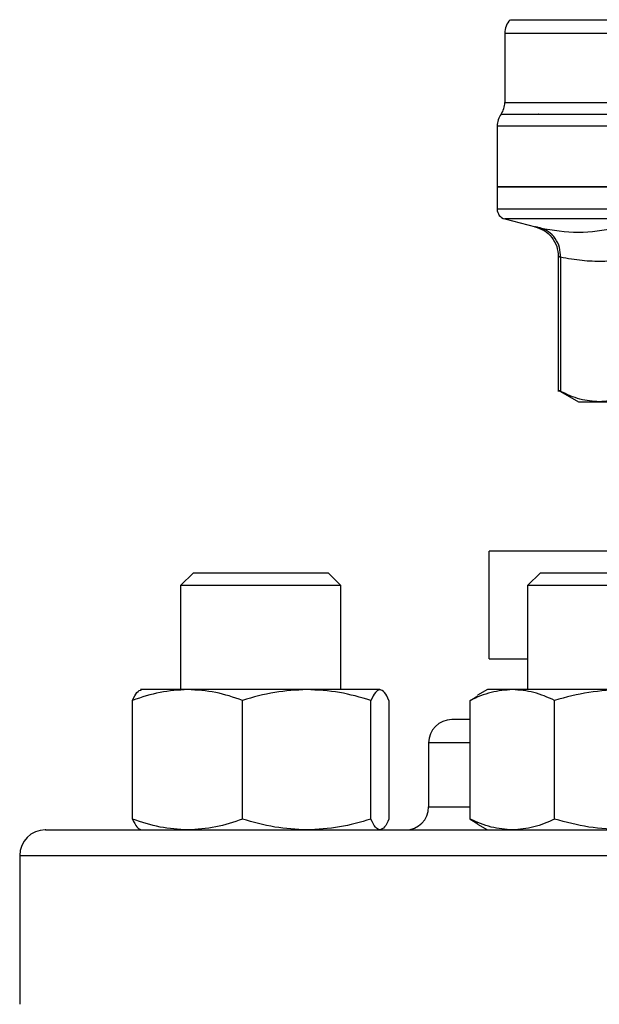
# Model space of a CAD drawing. Extents: x 0.4 to 10.6, y 0.4 to 8.1.
# Drawn here: x 6.8 to 6.8, y 6.5 to 6.7 of the extents above; entities that cross this region are included whole.
import ezdxf

# ---------------------------------------------------------------- set-up
doc = ezdxf.new("R2010")
doc.units = 0
doc.linetypes.add('SLD-SOLID', pattern=[0])
doc.layers.get('0').update_dxf_attribs({"linetype": 'CONTINUOUS'})

msp = doc.modelspace()

# ---------------------------------------------------------------- linework, layer by layer
at = {"color": 7, "linetype": 'SLD-SOLID'}
for p, q in [((6.830229748574402, 6.648246020292442), (6.830229748574402, 6.639246964205641)), ((6.834629084242134, 6.637734722258646), (6.834587502624391, 6.637739823798257)), ((6.829245496605898, 6.636186800482938), (6.829245496605898, 6.628314022823228)), ((6.829245496605902, 6.628317269816002), (6.829245496605902, 6.625395123593675)), ((6.875505339125586, 6.628317269816011), (6.829245496605898, 6.628317269816011)), ((6.830229719792273, 6.624126112859088), (6.834240184399222, 6.623090518578934)), ((6.837193145887922, 6.619280132206981), (6.837193145887922, 6.601714230277957)), ((6.837492869840165, 6.61915180179501), (6.83749283276777, 6.601719447730312)), ((6.837188589571479, 6.601877871073512), (6.839809801067379, 6.600364513910762)), ((6.839809801067383, 6.600364513910765), (6.842526961904048, 6.600364513910765)), ((6.84252696190387, 6.600364513910876), (6.861845247607194, 6.600364513910876)), ((6.828186033297075, 6.566941941732014), (6.828186033297073, 6.580941941731999)), ((6.846450603599589, 6.580941941732014), (6.828186033297073, 6.580941941731999)), ((6.789765378082596, 6.578150603149205), (6.788098711415929, 6.576483936482538)), ((6.789765378082596, 6.578150603149205), (6.790431432173139, 6.578150603149205)), ((6.790431432173139, 6.578150603149205), (6.807265378082596, 6.578150603149205)), ((6.808932044749263, 6.576483936482538), (6.807265378082596, 6.578150603149205)), ((6.834865053094997, 6.578150603149205), (6.83319838642833, 6.576483936482538)), ((6.834865053094997, 6.578150603149205), (6.840266573061815, 6.578150603149205)), ((6.840266573061815, 6.578150603149205), (6.852365053094996, 6.578150603149205)), ((6.788098711415932, 6.576483936482538), (6.788098711415932, 6.562963759317316)), ((6.78889163295227, 6.576483936482538), (6.788098711415929, 6.576483936482538)), ((6.808932044749263, 6.576483936482538), (6.78889163295227, 6.576483936482538)), ((6.808932044749265, 6.562963759317316), (6.808932044749265, 6.576483936482538)), ((6.833198386428334, 6.576483936482538), (6.833198386428334, 6.562963759317316)), ((6.839628767341193, 6.576483936482538), (6.83319838642833, 6.576483936482538)), ((6.854031719761663, 6.576483936482538), (6.839628767341193, 6.576483936482538)), ((6.828186033297075, 6.566941941732014), (6.833198386428334, 6.566941941732014)), ((6.789003480754411, 6.562963759317322), (6.782890378082597, 6.562963759317318)), ((6.804494806713334, 6.562963759317308), (6.789003480754411, 6.562963759317322)), ((6.814006704041622, 6.562963759317293), (6.804494806713334, 6.562963759317308)), ((6.827990053095037, 6.562963759317316), (6.826702674965441, 6.562220491207646)), ((6.831218907153042, 6.562963759317316), (6.827990053095061, 6.562963759317316)), ((6.845654524848536, 6.562963759317322), (6.831218907153042, 6.562963759317316)), ((6.781846562554956, 6.546130161367572), (6.78184656255781, 6.561568190606677)), ((6.796160398905819, 6.546130161344872), (6.796160398950913, 6.561568190606728)), ((6.812829214423212, 6.546130161344895), (6.812829214475744, 6.561568190606708)), ((6.815184193607459, 6.561568190606743), (6.81518419360515, 6.546130161356256)), ((6.825727210670019, 6.56156819060673), (6.826725593175709, 6.562165874690236)), ((6.825727210661667, 6.546130161367611), (6.825727210670019, 6.56156819060673)), ((6.83671060364929, 6.546130161367572), (6.836710603635992, 6.561568190606677)), ((6.820338672458655, 6.556067925984021), (6.820338672458655, 6.547734592650663)), ((6.825727210661667, 6.546130161367611), (6.826725593175751, 6.545532477277422)), ((6.782991245192869, 6.544734592650743), (6.783024052123666, 6.544734592650702)), ((6.789218240868654, 6.544734592650743), (6.789003480754386, 6.544734592650705)), ((6.804742373758426, 6.544734592650743), (6.804494806713314, 6.544734592650715)), ((6.826702674965459, 6.545477860760395), (6.827990053095024, 6.544734592650743)), ((6.767172005791856, 6.541401259317299), (6.767172005791856, 6.522067925983855))]:
    msp.add_line(p, q, dxfattribs=at)
at = {"color": 8, "linetype": 'SLD-SOLID'}
for p, q in [((6.830229748574416, 6.639246964205381), (6.869665444113445, 6.639246964205381)), ((6.875505339125571, 6.636186800482941), (6.829245496605886, 6.636186800482941)), ((6.875505339125582, 6.624126112859088), (6.83022971979204, 6.624126112859088)), ((6.825727210670011, 6.556067925984022), (6.82033867245865, 6.556067925984022)), ((6.820338672458671, 6.547734592650662), (6.825727210670011, 6.547734592650662)), ((6.767172005791842, 6.541401259317302), (6.983838672459322, 6.541401259317303))]:
    msp.add_line(p, q, dxfattribs=at)
at = {"color": 7, "linetype": 'SLD-SOLID'}
for centre, radius, start, end in [((6.832854420490415, 6.648242041225059), 0.002624671916009689, 137.3713270394459, 179.9101254577612), ((6.82760507665841, 6.639246964205381), 0.002624671916008857, 325.3550124636745, 2.32663936058787e-10), ((6.831870168521911, 6.636186800474149), 0.002624671916017007, 143.3968394993215, 179.9999998080716), ((6.830557832563919, 6.625396769254595), 0.001312335958005539, 179.9529239030769, 255.5211899771452), ((6.823338672458656, 6.556067925984022), 0.003000000000012548, 89.99999999998305, 179.9999999999322), ((6.817338672458658, 6.547734592650664), 0.003000000000012548, 270.0000000000177, 359.9999999997945), ((6.77050533912519, 6.541401259317295), 0.003333333333347177, 89.99999999987787, 179.9999999998635)]:
    msp.add_arc(centre, radius, start, end, dxfattribs=at)
at = {"color": 8, "linetype": 'SLD-SOLID'}
for points, knots in [([(6.85786169997045, 6.649978108064817), (6.855575495874794, 6.64997810766025), (6.851003087628635, 6.649978106851119), (6.844996414446218, 6.649978105637421), (6.839845474716967, 6.649978104423722), (6.83573431901906, 6.649978103210022), (6.832819090974099, 6.649978101996322), (6.831121873294618, 6.649978100860102), (6.831028525327162, 6.649978100128446), (6.830986793969394, 6.64997809980136)], [0, 0, 0, 0, 0.146875500141126, 0.2937510038056964, 0.4406265109937076, 0.5875020217051574, 0.7343775359400435, 0.8812530536983642, 1, 1, 1, 1]), ([(6.857988862069578, 6.648242016886526), (6.856429697739956, 6.64824201754386), (6.852424286125931, 6.648242019232519), (6.846692930382384, 6.648242021952492), (6.840969976450526, 6.648242025046456), (6.836340858104453, 6.64824202814042), (6.832864940789347, 6.648242031234383), (6.830857851090406, 6.648242034328347), (6.830019767489488, 6.648242036436743), (6.83024945364563, 6.648242037513822), (6.830259211251498, 6.64824203755958)], [0, 0, 0, 0, 0.09538984739244187, 0.2450515287880788, 0.3947132101837129, 0.5443748915793456, 0.6940365729749765, 0.8436982543706059, 0.993359935766234, 1, 1, 1, 1]), ([(6.869665444113346, 6.637716901293369), (6.867072393435967, 6.637716900669016), (6.861702331223408, 6.637716899376017), (6.854055900559112, 6.63771689741437), (6.846946024505183, 6.637716895408427), (6.840812590556495, 6.637716893402483), (6.835845362789962, 6.637716891396537), (6.832260305699694, 6.637716889390591), (6.83006761548345, 6.637716887437967), (6.829883675313985, 6.637716886153991), (6.829795524798734, 6.637716885538667)], [0, 0, 0, 0, 0.1188890942517743, 0.2462126321308959, 0.373536174013985, 0.5008597199010363, 0.6281832697920438, 0.7555068236870043, 0.8828303815859116, 1, 1, 1, 1]), ([(6.875320971667419, 6.625396769254595), (6.872297837084496, 6.625396769254595), (6.866251567918648, 6.625396769254591), (6.857538943619758, 6.625396769254592), (6.849513835836074, 6.625396769254592), (6.842487688973444, 6.625396769254592), (6.836717775420031, 6.625396769254592), (6.832469669961475, 6.625396769254592), (6.829749880785781, 6.625396769254592), (6.829418990881851, 6.625396769254592), (6.829254388195273, 6.625396769254592)], [0, 0, 0, 0, 0.1251584858150253, 0.2503169716300981, 0.375475457445169, 0.5006339432602391, 0.625792429075306, 0.7509509148903718, 0.8761094007054357, 1, 1, 1, 1])]:
    msp.add_open_spline(points, degree=3, knots=knots, dxfattribs=at)
at = {"color": 7, "linetype": 'SLD-SOLID'}
msp.add_open_spline([(6.829245496605902, 6.628317269816011), (6.829417662404506, 6.628317269816011), (6.829761994001714, 6.628317269816011), (6.832512726438287, 6.628317269816011), (6.836788004911862, 6.628317269816011), (6.842585368717661, 6.628317269816011), (6.84963866491726, 6.628317269816011), (6.857688457438141, 6.628317269816011), (6.866422288187074, 6.628317269816011), (6.872477655479416, 6.628317269816011), (6.875505339125586, 6.628317269816012)], degree=3, dxfattribs=at)
for points, knots in [([(6.834162044004574, 6.623109839894564), (6.834567759928258, 6.622972477006766), (6.835403298309602, 6.622689589502905), (6.836397783769127, 6.62176581501432), (6.837069356363307, 6.6205851664814), (6.837152679216404, 6.619705772705909), (6.837193165491991, 6.619278478423232)], [0, 0, 0, 0, 0.2426258745868163, 0.4996679171075534, 0.7568904347316737, 1, 1, 1, 1]), ([(6.834837283962001, 6.622963780838833), (6.834667746129793, 6.622999844630881), (6.834328708177646, 6.623071964192889), (6.834195931147837, 6.623099793930423), (6.834328699109196, 6.623071966217879), (6.834667735714708, 6.622999846878357), (6.834837283961504, 6.622963780838946)], [0, 0, 0, 0, 0.2500277935696941, 0.4999999705594459, 0.7499558247954642, 1, 1, 1, 1]), ([(6.837492847418259, 6.619151817088014), (6.837469084720626, 6.619575064424251), (6.837420179748166, 6.620446131322516), (6.836843470970571, 6.62161766054861), (6.835962707477143, 6.62253826103905), (6.835205299086425, 6.622824619073177), (6.834837277791161, 6.622963759140703)], [0, 0, 0, 0, 0.2429475834678357, 0.4999998342664352, 0.7570521915521613, 1, 1, 1, 1]), ([(6.834837283961003, 6.62296378083906), (6.836498927326546, 6.622689271381995), (6.839822205217706, 6.622140253928254), (6.843052879993058, 6.622689272351571), (6.844668213083933, 6.622963780833034)], [0, 0, 0, 0, 0.5000013300011725, 1, 1, 1, 1]), ([(6.837492869838947, 6.61915180179501), (6.837469105346558, 6.619575050710603), (6.837420196694678, 6.620446120604766), (6.836843485666086, 6.621617657278467), (6.835962719948244, 6.622538268764563), (6.835205307343351, 6.622824636244133), (6.834837283979077, 6.622963780909233)], [0, 0, 0, 0, 0.2429477279235476, 0.4999999854762339, 0.7570522509210286, 1, 1, 1, 1]), ([(6.837492869841301, 6.61915180179501), (6.83740742465127, 6.619187965521298), (6.83723770079571, 6.619259799255356), (6.837171013096852, 6.619287771306174), (6.837237728454004, 6.619259790180736), (6.837407417284949, 6.619187969370729), (6.837492832767804, 6.619151817261414)], [0, 0, 0, 0, 0.2517413114326915, 0.5000457716205633, 0.7483403498916812, 0.9999999999999999, 0.9999999999999999, 0.9999999999999999, 0.9999999999999999]), ([(6.847561091456241, 6.619151817166678), (6.846781762738854, 6.619006302667168), (6.845243673910564, 6.618719114191936), (6.8428183344802, 6.618564437836028), (6.840238898298264, 6.618651557720606), (6.838425097011246, 6.618981977947425), (6.837492869840165, 6.61915180179501)], [0, 0, 0, 0, 0.2325262800769136, 0.4589155585969172, 0.7219024918905924, 1, 1, 1, 1]), ([(6.837492832767807, 6.601719447730312), (6.837411039759362, 6.601761978323097), (6.837249048184993, 6.601846210433091), (6.837168249777005, 6.601888220327461), (6.837193219045034, 6.601875235676581), (6.837193255613575, 6.601875216660015)], [0, 0, 0, 0, 0.504555003888412, 0.9992743999870473, 0.9999999999999999, 0.9999999999999999, 0.9999999999999999, 0.9999999999999999]), ([(6.84252696190441, 6.600364513910501), (6.841685212251073, 6.600426289098341), (6.839994286177473, 6.600550384517216), (6.838329088492507, 6.601328620621265), (6.83749283276777, 6.601719447730312)], [0, 0, 0, 0, 0.4978039350617622, 1, 1, 1, 1]), ([(6.847561091456242, 6.601719447730327), (6.846724396365729, 6.601328448368324), (6.845059192769551, 6.600550275350353), (6.843368267846873, 6.60042623111227), (6.84252696190441, 6.600364513910501)], [0, 0, 0, 0, 0.5024581333082158, 1, 1, 1, 1]), ([(6.789003480754411, 6.562963759317322), (6.787804255551261, 6.562893435971246), (6.785379181363847, 6.562751228043251), (6.783032689181554, 6.561965412123477), (6.78184656255781, 6.561568190606677)], [0, 0, 0, 0, 0.4945107285268088, 1, 1, 1, 1]), ([(6.78184656255781, 6.561568190606677), (6.782037792039826, 6.561958249291235), (6.782423757139013, 6.562745518269255), (6.782822745648541, 6.562890573071821), (6.783024052123688, 6.562963759317316)], [0, 0, 0, 0, 0.4954579634750555, 1, 1, 1, 1]), ([(6.796160398950913, 6.561568190606728), (6.794998083972248, 6.561958249291274), (6.792652143318673, 6.562745518269264), (6.790227044866323, 6.562890573071829), (6.789003480754411, 6.562963759317322)], [0, 0, 0, 0, 0.4954579634797606, 1, 1, 1, 1]), ([(6.804494806713334, 6.562963759317308), (6.803098279385857, 6.562893435971233), (6.800274220681152, 6.56275122804324), (6.797541672659589, 6.561965412123504), (6.796160398950913, 6.561568190606728)], [0, 0, 0, 0, 0.4945107285305107, 1, 1, 1, 1]), ([(6.812829214475744, 6.561568190606708), (6.811475670015043, 6.561958249291253), (6.808743764262251, 6.562745518269243), (6.805919677300384, 6.562890573071813), (6.804494806713334, 6.562963759317308)], [0, 0, 0, 0, 0.4954579634803796, 0.9999999999999999, 0.9999999999999999, 0.9999999999999999, 0.9999999999999999]), ([(6.814006704041622, 6.562963759317293), (6.81380940191729, 6.562893435971217), (6.81341041739997, 6.562751228043223), (6.813024361560688, 6.561965412123485), (6.812829214475744, 6.561568190606708)], [0, 0, 0, 0, 0.4945107285305843, 1, 1, 1, 1]), ([(6.815184193607459, 6.561568190606743), (6.814992964125426, 6.561958249291274), (6.814606999026207, 6.562745518269241), (6.814208010516739, 6.562890573071802), (6.814006704041622, 6.562963759317293)], [0, 0, 0, 0, 0.495457963476824, 1, 1, 1, 1]), ([(6.831218907153042, 6.562963759317316), (6.830298709289991, 6.562893435971245), (6.828437884418141, 6.562751228043259), (6.826637357639574, 6.56196541212351), (6.825727210670019, 6.56156819060673)], [0, 0, 0, 0, 0.4945107285332103, 1, 1, 1, 1]), ([(6.836710603635992, 6.561568190606677), (6.835818727984329, 6.561958249291235), (6.834018624408623, 6.562745518269255), (6.832157780917639, 6.562890573071821), (6.831218907153042, 6.562963759317316)], [0, 0, 0, 0, 0.4954579634750542, 1, 1, 1, 1]), ([(6.845654524848536, 6.562963759317322), (6.844155866426232, 6.562893435971246), (6.841125278137948, 6.562751228043251), (6.838192892909033, 6.561965412123477), (6.836710603635992, 6.561568190606677)], [0, 0, 0, 0, 0.4945107285268037, 1, 1, 1, 1]), ([(6.825727210668666, 6.559067925983982), (6.825559175662259, 6.559067925983982), (6.824656838697225, 6.559067925983982), (6.823821074523456, 6.559067925983982), (6.823260669573134, 6.559067925983983), (6.82336250326103, 6.559067925983982), (6.82337355483271, 6.559067925983982)], [0, 0, 0, 0, 0.09606818530516961, 0.5158798551449387, 0.9474605251644279, 1, 1, 1, 1]), ([(6.789003480754386, 6.544734592650705), (6.787804255567261, 6.544804915994277), (6.785379181383955, 6.544947123918869), (6.783032689195405, 6.545732939843688), (6.781846562554956, 6.546130161367572)], [0, 0, 0, 0, 0.4945107227555752, 0.9999999999999999, 0.9999999999999999, 0.9999999999999999, 0.9999999999999999]), ([(6.781846562554956, 6.546130161367572), (6.78203779203692, 6.545740102682259), (6.782423757137011, 6.544952833700657), (6.782822745647512, 6.544807778896956), (6.783024052123666, 6.544734592650702)], [0, 0, 0, 0, 0.4954579621817696, 1, 1, 1, 1]), ([(6.796160398905819, 6.546130161344872), (6.794998083926383, 6.545740102662386), (6.792652143286998, 6.54495283369384), (6.790227044850321, 6.544807778894227), (6.789003480754386, 6.544734592650705)], [0, 0, 0, 0, 0.4954579668059326, 1, 1, 1, 1]), ([(6.804494806713314, 6.544734592650715), (6.803098279382276, 6.544804915999231), (6.800274220674011, 6.544947123931976), (6.79754167262608, 6.545732939836358), (6.796160398905819, 6.546130161344872)], [0, 0, 0, 0, 0.4945107291679544, 1, 1, 1, 1]), ([(6.812829214423212, 6.546130161344895), (6.81147566996162, 6.545740102662403), (6.808743764225368, 6.544952833693845), (6.805919677281757, 6.544807778894236), (6.804494806713314, 6.544734592650715)], [0, 0, 0, 0, 0.4954579668071246, 1, 1, 1, 1]), ([(6.814006704041599, 6.544734592650734), (6.813809401920493, 6.544804915999244), (6.813410417410213, 6.544947123931977), (6.813024361529071, 6.545732939836375), (6.812829214423212, 6.546130161344895)], [0, 0, 0, 0, 0.4945107291692027, 1, 1, 1, 1]), ([(6.81518419360515, 6.546130161356256), (6.814992964123091, 6.545740102672359), (6.814606999024609, 6.544952833697285), (6.814208010515919, 6.544807778895624), (6.814006704041599, 6.544734592650734)], [0, 0, 0, 0, 0.4954579644920803, 0.9999999999999999, 0.9999999999999999, 0.9999999999999999, 0.9999999999999999]), ([(6.831218907153022, 6.544734592650702), (6.830298709302777, 6.544804915994273), (6.828437884435087, 6.544947123918865), (6.826637357646625, 6.545732939843712), (6.825727210661667, 6.546130161367611)], [0, 0, 0, 0, 0.4945107227554452, 1, 1, 1, 1]), ([(6.83671060364929, 6.546130161367572), (6.835818727997879, 6.545740102682259), (6.834018624417986, 6.544952833700657), (6.832157780922364, 6.544807778896956), (6.831218907153022, 6.544734592650702)], [0, 0, 0, 0, 0.4954579621817713, 0.9999999999999999, 0.9999999999999999, 0.9999999999999999, 0.9999999999999999]), ([(6.845654524848509, 6.544734592650705), (6.844155866444869, 6.544804915994278), (6.841125278158955, 6.544947123918869), (6.838192892936161, 6.545732939843688), (6.83671060364929, 6.546130161367572)], [0, 0, 0, 0, 0.4945107227555743, 0.9999999999999999, 0.9999999999999999, 0.9999999999999999, 0.9999999999999999]), ([(6.770575104731956, 6.544734592650649), (6.770552821104698, 6.544734592650649), (6.770391436647025, 6.544734592650649), (6.77106866305624, 6.544734592650649), (6.772620538553298, 6.544734592650649), (6.775058493457181, 6.544734592650651), (6.777351476107386, 6.544734592650644), (6.778497988211531, 6.544734592650642)], [0, 0, 0, 0, 0.04006118506443131, 0.2901346603288286, 0.5340175341682385, 0.7670045443438583, 1, 1, 1, 1]), ([(6.778497988211531, 6.544734592650642), (6.779801174461401, 6.544734592650644), (6.782407594203098, 6.544734592650651), (6.787392347536532, 6.544734592650649), (6.793219906618703, 6.544734592650649), (6.800026286728921, 6.544734592650649), (6.807717325934264, 6.544734592650649), (6.816226336710021, 6.544734592650649), (6.825447995064923, 6.544734592650649), (6.835251833386629, 6.544734592650649), (6.845485380536719, 6.544734592650649), (6.855982681376679, 6.544734592650649), (6.866572938761554, 6.544734592650649), (6.877089481118369, 6.544734592650649), (6.887377924686125, 6.544734592650649), (6.897249885643814, 6.544734592650649), (6.906699978339007, 6.544734592650649), (6.915742657668891, 6.544734592650649), (6.924450914215797, 6.544734592650649), (6.932876747757239, 6.544734592650649), (6.940997556138505, 6.544734592650649), (6.948744857811762, 6.544734592650649), (6.955925482522365, 6.544734592650649), (6.962393512411169, 6.544734592650649), (6.968017661375117, 6.544734592650649), (6.97268454585112, 6.544734592650649), (6.976322123630423, 6.544734592650649), (6.978842506540031, 6.544734592650649), (6.980293906717344, 6.544734592650649), (6.980391370204726, 6.544734592650649), (6.98043557351921, 6.544734592650649)], [0, 0, 0, 0, 0.03328433983789198, 0.06656988627035014, 0.1014108059232752, 0.1371361101311945, 0.1736018767632826, 0.21064342496577, 0.2480790230172245, 0.2857148025103657, 0.3233505820035069, 0.3607861800549602, 0.3978277282574464, 0.4342934948895324, 0.4700187990974494, 0.504859718750372, 0.5381434561833249, 0.571429610084118, 0.6047133475313038, 0.637999501446149, 0.6728404210990715, 0.7085657253069886, 0.7450314919390748, 0.7820730401415603, 0.8195086381930135, 0.8571444176861548, 0.8947801971792966, 0.9322157952307505, 0.9692573434332377, 1, 1, 1, 1])]:
    msp.add_open_spline(points, degree=3, knots=knots, dxfattribs=at)

doc.saveas('drawing.dxf')
